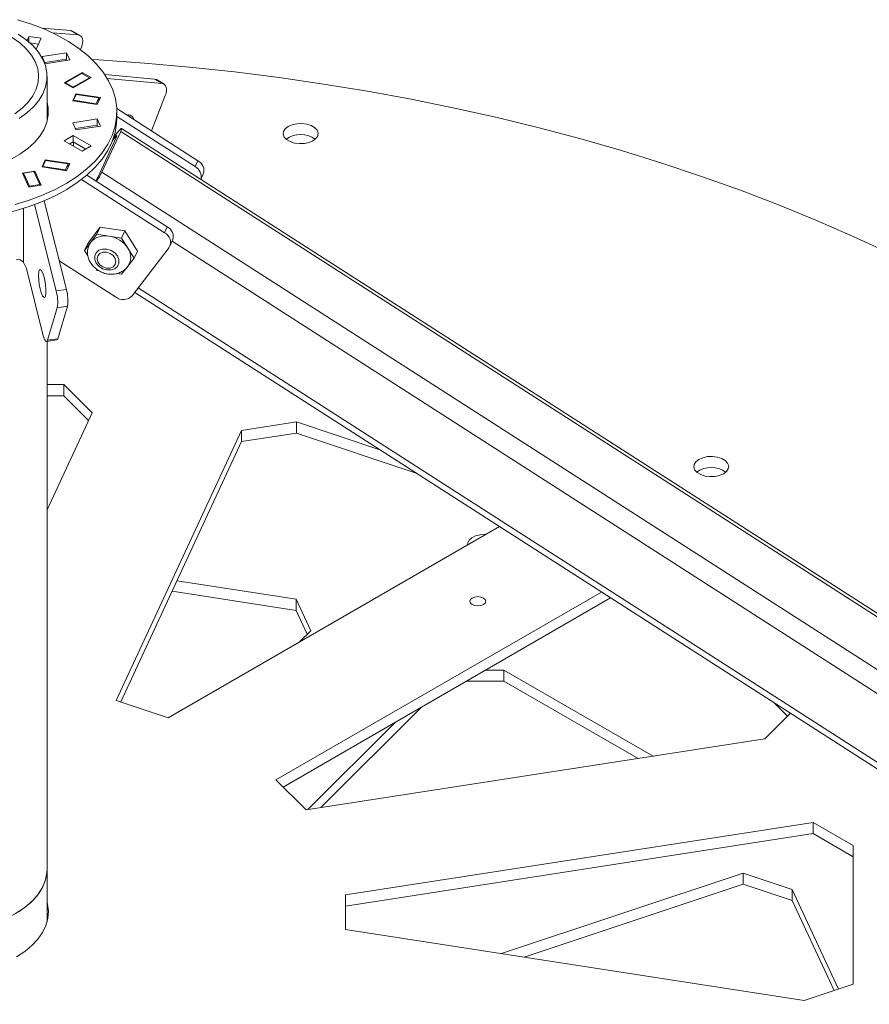
# Model space of a CAD drawing. Units: inches. Extents: x 1 to 327, y 1 to 205.
# Drawn here: x 265 to 274, y 163 to 172 of the extents above; entities that cross this region are included whole.
import ezdxf

# ---------------------------------------------------------------- set-up
doc = ezdxf.new("R2010")
doc.units = ezdxf.units.IN
doc.header["$MEASUREMENT"] = 0

msp = doc.modelspace()

# ---------------------------------------------------------------- linework, layer by layer
at = {"color": 7, "linetype": 'Continuous', "lineweight": 15}
for p, q in [((265.6227, 172.3118), (265.906, 172.2865)), ((265.4951, 172.2302), (265.4766, 172.1903)), ((265.6159, 172.2116), (265.4951, 172.2302)), ((265.4951, 172.1748), (265.4951, 172.2302)), ((265.5658, 172.1037), (265.6159, 172.2116)), ((265.725, 172.2666), (265.9799, 172.2438)), ((265.9799, 172.2438), (265.906, 172.2865)), ((265.9982, 172.2381), (265.9243, 172.2808)), ((265.5028, 172.1681), (265.5895, 172.1547)), ((266.0123, 172.123), (266.0032, 172.0995)), ((265.8649, 172.0678), (265.6235, 172.0304)), ((265.6235, 172.0304), (265.6558, 171.9607)), ((265.6499, 171.9735), (265.8649, 172.0068)), ((265.8973, 171.9981), (265.8649, 172.0678)), ((265.8649, 172.0068), (265.8649, 172.0678)), ((265.8649, 172.0068), (265.8709, 171.994)), ((265.6558, 171.9607), (265.8973, 171.9981)), ((265.6733, 171.3932), (265.6733, 171.8348)), ((266.0199, 171.8755), (265.8431, 171.7734)), ((266.0166, 171.8658), (265.854, 171.772)), ((265.9279, 171.7293), (266.0906, 171.8231)), ((265.9315, 171.7224), (266.1083, 171.8245)), ((266.0906, 171.8231), (266.0166, 171.8658)), ((266.1083, 171.8245), (266.0199, 171.8755)), ((266.0199, 171.8639), (266.0199, 171.8755)), ((266.0906, 171.8231), (266.0906, 171.8142)), ((266.7309, 171.8103), (266.2416, 171.854)), ((266.8048, 171.7676), (266.2659, 171.8158)), ((266.8048, 171.7676), (266.7309, 171.8103)), ((265.8431, 171.7734), (265.9315, 171.7224)), ((265.854, 171.772), (265.9279, 171.7293)), ((265.854, 171.772), (265.854, 171.7672)), ((265.9279, 171.7293), (265.9279, 171.7245)), ((266.8231, 171.7619), (266.7492, 171.8046)), ((265.958, 171.6654), (265.9256, 171.5957)), ((265.9606, 171.6589), (265.9335, 171.6006)), ((266.1995, 171.628), (265.958, 171.6654)), ((265.958, 171.6533), (265.958, 171.6654)), ((266.1827, 171.6245), (265.9606, 171.6589)), ((266.1557, 171.5662), (266.1827, 171.6245)), ((266.1671, 171.5583), (266.1995, 171.628)), ((266.1827, 171.6245), (266.1827, 171.592)), ((266.7022, 171.2989), (266.8372, 171.6468)), ((265.9256, 171.5957), (266.1671, 171.5583)), ((265.9335, 171.6006), (265.9335, 171.5945)), ((265.9335, 171.6006), (266.1557, 171.5662)), ((266.1557, 171.5662), (266.1557, 171.5601)), ((266.3599, 171.5189), (267.1585, 171.0057)), ((266.3608, 171.4266), (266.3608, 171.4876)), ((266.3608, 171.4426), (267.1314, 170.9473)), ((266.1671, 171.4168), (265.9256, 171.3794)), ((265.9256, 171.3794), (265.958, 171.3097)), ((265.9521, 171.3225), (266.1671, 171.3558)), ((265.958, 171.3097), (266.1995, 171.3471)), ((266.1995, 171.3471), (266.1671, 171.4168)), ((266.1671, 171.3558), (266.1671, 171.4168)), ((266.1671, 171.3558), (266.1731, 171.343)), ((282.0719, 161.2681), (266.4062, 171.3232)), ((265.9315, 171.2527), (265.8431, 171.2017)), ((266.1083, 171.1507), (265.9315, 171.2527)), ((265.9315, 171.1917), (265.9315, 171.2527)), ((266.1722, 170.8409), (266.358, 171.2413)), ((266.2122, 170.8934), (266.398, 171.2938)), ((266.345, 171.2369), (266.3154, 171.1981)), ((266.3665, 171.2832), (266.3284, 171.2332)), ((282.0637, 161.2387), (266.398, 171.2938)), ((265.8431, 171.2017), (266.0199, 171.0996)), ((265.896, 171.1712), (265.9315, 171.1917)), ((265.9315, 171.1917), (266.0555, 171.1202)), ((266.0199, 171.0996), (266.1083, 171.1507)), ((265.6558, 171.0144), (265.6235, 170.9447)), ((265.6235, 170.9447), (265.8649, 170.9073)), ((265.6586, 171.0084), (265.6316, 170.95)), ((265.6316, 170.95), (265.6316, 170.9434)), ((265.6316, 170.95), (265.8537, 170.9157)), ((265.8973, 170.977), (265.6558, 171.0144)), ((265.6558, 171.0023), (265.6558, 171.0144)), ((265.8808, 170.974), (265.6586, 171.0084)), ((265.8537, 170.9157), (265.8808, 170.974)), ((265.8649, 170.9073), (265.8973, 170.977)), ((265.8808, 170.974), (265.8808, 170.9415)), ((267.1314, 170.9473), (267.1585, 171.0057)), ((265.5512, 170.903), (265.4304, 170.8843)), ((265.4304, 170.8843), (265.4951, 170.7449)), ((265.5423, 170.8985), (265.4413, 170.8829)), ((265.4413, 170.8829), (265.4413, 170.8609)), ((265.4413, 170.8829), (265.5008, 170.7546)), ((265.6019, 170.7703), (265.5423, 170.8985)), ((265.6159, 170.7635), (265.5512, 170.903)), ((265.5512, 170.8794), (265.5512, 170.903)), ((265.8537, 170.9157), (265.8537, 170.9091)), ((266.8565, 170.3551), (266.0646, 170.8642)), ((266.2122, 170.8934), (281.8779, 160.8383)), ((267.1873, 170.8219), (267.2115, 170.874)), ((265.4951, 170.7449), (265.6159, 170.7635)), ((265.5008, 170.7546), (265.6019, 170.7703)), ((265.5008, 170.7546), (265.5008, 170.7457)), ((265.6019, 170.7703), (265.6019, 170.7614)), ((266.8295, 170.2968), (266.0126, 170.8218)), ((265.5485, 170.5736), (265.7623, 169.7234)), ((265.644, 170.6112), (265.8633, 169.7391)), ((266.8295, 170.2968), (266.8565, 170.3551)), ((266.1959, 170.3517), (266.0739, 170.1919)), ((266.1636, 170.282), (266.1026, 170.2021)), ((266.1636, 170.282), (266.1959, 170.3517)), ((266.2856, 170.2631), (266.1636, 170.282)), ((266.4399, 170.3139), (266.1959, 170.3517)), ((266.4076, 170.2442), (266.2856, 170.2631)), ((266.4076, 170.2442), (266.4399, 170.3139)), ((266.5619, 170.1164), (266.4399, 170.3139)), ((266.1026, 170.2021), (266.0416, 170.1222)), ((266.0416, 170.1222), (266.0739, 170.1919)), ((266.4685, 170.1455), (266.4076, 170.2442)), ((266.8825, 170.1651), (266.9096, 170.2235)), ((266.0416, 170.1222), (266.0745, 170.0689)), ((266.5295, 170.0467), (266.4685, 170.1455)), ((266.5114, 169.6762), (266.8737, 170.1506)), ((266.5295, 170.0467), (266.5619, 170.1164)), ((265.4696, 169.944), (265.4413, 170.0051)), ((265.7925, 170.0204), (266.3465, 169.6644)), ((266.4685, 169.9669), (266.5295, 170.0467)), ((266.4685, 169.9672), (266.4829, 169.9928)), ((265.6329, 169.2951), (265.4696, 169.944)), ((266.1518, 169.9437), (266.1636, 169.9247)), ((266.1636, 169.9247), (266.1845, 169.9215)), ((266.3594, 169.8944), (266.4076, 169.887)), ((266.4076, 169.887), (266.4606, 169.9565)), ((265.7623, 169.7234), (265.8633, 169.7391)), ((266.5361, 169.7085), (280.1422, 160.9753)), ((265.7741, 169.5585), (265.6771, 169.2372)), ((265.8751, 169.5741), (265.7741, 169.5585)), ((265.8751, 169.5741), (265.7781, 169.2529)), ((265.6681, 169.2251), (265.7692, 169.2407)), ((265.6733, 164.0267), (265.6733, 169.2259)), ((265.6771, 169.2372), (265.7781, 169.2529)), ((265.8376, 168.8016), (265.6733, 168.8016)), ((265.8376, 168.8016), (266.1165, 168.5227)), ((265.8376, 168.6917), (265.8376, 168.8016)), ((265.6733, 168.6917), (265.8376, 168.6917)), ((266.0816, 168.4477), (265.8376, 168.6917)), ((265.6733, 167.5679), (266.1165, 168.5227)), ((267.5891, 168.3498), (268.1278, 168.4331)), ((268.95, 168.1591), (268.1278, 168.4331)), ((268.1278, 168.4331), (268.1278, 168.3233)), ((267.5891, 168.3498), (266.355, 165.691)), ((267.5891, 168.24), (267.5891, 168.3498)), ((268.1278, 168.3233), (267.5891, 168.24)), ((268.1278, 168.3233), (269.306, 167.9306)), ((266.3992, 165.6763), (267.5891, 168.24)), ((266.8666, 165.5205), (270.1277, 167.4031)), ((268.1252, 166.6881), (266.953, 166.8694)), ((266.9054, 166.7669), (268.1252, 166.5782)), ((271.1322, 166.7584), (267.9272, 164.9082)), ((267.9969, 164.8386), (271.2223, 166.7006)), ((268.1252, 166.6881), (268.2695, 166.3771)), ((268.1252, 166.5782), (268.1252, 166.6881)), ((268.2347, 166.3423), (268.1252, 166.5782)), ((268.1591, 166.2666), (268.2695, 166.3771)), ((269.9914, 165.99), (270.1721, 165.99)), ((271.6415, 165.1417), (270.1721, 165.99)), ((270.1721, 165.99), (270.1721, 165.8802)), ((270.1721, 165.8802), (269.8012, 165.8802)), ((270.1721, 165.8802), (271.4915, 165.1185)), ((266.355, 165.691), (266.8666, 165.5205)), ((268.3698, 164.6357), (269.3594, 165.6251)), ((272.8309, 165.6681), (272.9635, 165.5355)), ((272.9924, 165.5644), (272.7396, 165.3116)), ((269.0995, 165.4751), (268.2398, 164.6156)), ((268.2226, 164.6129), (272.7396, 165.3116)), ((267.9272, 164.9082), (268.2226, 164.6129)), ((273.2165, 164.4889), (268.6108, 163.7765)), ((273.2165, 164.4889), (273.6108, 164.2612)), ((273.2165, 164.3791), (273.2165, 164.4889)), ((268.6108, 163.6666), (273.2165, 164.3791)), ((273.6108, 164.1514), (273.2165, 164.3791)), ((273.6108, 162.8977), (273.6108, 164.2612)), ((265.6733, 163.5116), (265.6733, 164.0267)), ((272.5274, 163.9915), (270.1465, 163.1979)), ((272.5274, 163.9915), (273.0103, 163.8305)), ((272.5274, 163.8816), (272.5274, 163.9915)), ((270.3716, 163.1631), (272.5274, 163.8816)), ((273.0103, 163.7207), (272.5274, 163.8816)), ((268.6108, 163.7765), (268.6108, 163.4355)), ((273.4657, 162.8494), (273.0103, 163.8305)), ((273.0103, 163.8305), (273.0103, 163.7207)), ((273.0103, 163.7207), (273.4216, 162.8347)), ((268.6108, 163.4355), (273.1278, 162.7368)), ((273.6108, 162.8977), (273.1278, 162.7368))]:
    msp.add_line(p, q, dxfattribs=at)
at = {"color": 8, "linetype": 'Continuous', "lineweight": 15}
for p, q in [((266.3535, 171.2315), (266.345, 171.2369)), ((265.9335, 171.1495), (265.9335, 171.1906)), ((265.4413, 170.0051), (265.4413, 170.5373)), ((281.7734, 160.6705), (266.9051, 170.2138)), ((266.5696, 169.7524), (280.1819, 161.0153))]:
    msp.add_line(p, q, dxfattribs=at)
at = {"color": 7, "linetype": 'Continuous', "lineweight": 15, "flags": 128}
for points in [[(265.3583, 170.5741), (265.4971, 170.6165), (265.6288, 170.6658), (265.7523, 170.7218), (265.8666, 170.784), (265.9708, 170.8518), (266.064, 170.9247), (266.1456, 171.0022), (266.2148, 171.0836), (266.271, 171.1682), (266.314, 171.2554), (266.3431, 171.3445), (266.3584, 171.4347), (266.3596, 171.5253), (266.3467, 171.6157), (266.3198, 171.705), (266.2791, 171.7925), (266.2251, 171.8777), (266.158, 171.9596), (266.0785, 172.0378), (265.9871, 172.1115), (265.8847, 172.1802), (265.772, 172.2434), (265.65, 172.3004), (265.5196, 172.3509), (265.3819, 172.3945)], [(265.3569, 171.4685), (265.4279, 171.5231), (265.4871, 171.5822), (265.5334, 171.645), (265.5664, 171.7106), (265.5853, 171.778), (265.5901, 171.8462), (265.5806, 171.9143), (265.5569, 171.9812), (265.5195, 172.046), (265.4688, 172.1076), (265.4055, 172.1654), (265.3307, 172.2182)], [(265.397, 171.4222), (265.4733, 171.4767), (265.5384, 171.5358), (265.5914, 171.5988), (265.6317, 171.6648), (265.6586, 171.7331), (265.6718, 171.8027), (265.6713, 171.8728), (265.6569, 171.9423), (265.6288, 172.0104), (265.5875, 172.0763), (265.5335, 172.139), (265.4674, 172.1977), (265.3901, 172.2517)], [(265.906, 172.2865), (265.9201, 172.283), (265.9243, 172.2808)], [(266.0123, 172.123), (266.0194, 172.1454), (266.0234, 172.1671), (266.0239, 172.1875), (266.0211, 172.2056), (266.015, 172.2208), (266.0059, 172.2325), (265.994, 172.2403), (265.9799, 172.2438)], [(273.9539, 170.1013), (273.603, 170.2643), (273.2436, 170.421), (272.8759, 170.5713), (272.5004, 170.7149), (272.1175, 170.8518), (271.7274, 170.9818), (271.3305, 171.1048), (270.9273, 171.2207), (270.5181, 171.3294), (270.1033, 171.4308), (269.6833, 171.5247), (269.2585, 171.6111), (268.8293, 171.69), (268.396, 171.7611), (267.9592, 171.8245), (267.5192, 171.8802), (267.0764, 171.9279), (266.6313, 171.9678), (266.1843, 171.9998), (266.1148, 172.004)], [(266.7309, 171.8103), (266.745, 171.8067), (266.7492, 171.8046)], [(266.8372, 171.6468), (266.8443, 171.6692), (266.8483, 171.6909), (266.8488, 171.7113), (266.846, 171.7294), (266.8399, 171.7446), (266.8308, 171.7563), (266.8189, 171.764), (266.8048, 171.7676)], [(264.889, 170.8881), (265.0056, 170.9103), (265.117, 170.9401), (265.2218, 170.977), (265.3186, 171.0205), (265.4062, 171.0701), (265.4835, 171.1252), (265.5493, 171.185), (265.603, 171.2487), (265.6437, 171.3156), (265.6709, 171.3846), (265.6843, 171.4551), (265.6837, 171.5259), (265.6733, 171.5819)], [(265.6845, 171.4571), (265.6837, 171.4649), (265.6733, 171.5209)], [(265.0637, 170.4507), (265.2134, 170.4781), (265.3583, 170.5131), (265.4971, 170.5555), (265.6288, 170.6048), (265.7523, 170.6608), (265.8666, 170.723), (265.9708, 170.7908), (266.064, 170.8637), (266.1456, 170.9412), (266.2148, 171.0226), (266.271, 171.1072), (266.314, 171.1944), (266.3431, 171.2835), (266.3584, 171.3737), (266.3608, 171.4266)], [(266.398, 171.2938), (266.4038, 171.3074), (266.4068, 171.3171), (266.4069, 171.3225), (266.4039, 171.3233), (266.3982, 171.3195), (266.3898, 171.3114), (266.3791, 171.2991), (266.3665, 171.2832)], [(268.2915, 171.2028), (268.321, 171.2255), (268.3381, 171.252), (268.3416, 171.2803), (268.3312, 171.308), (268.3076, 171.3329), (268.2729, 171.3529), (268.2298, 171.3665), (268.1819, 171.3725), (268.1329, 171.3705), (268.0869, 171.3606), (268.0476, 171.3436), (268.0182, 171.3209), (268.001, 171.2944), (267.9975, 171.2661), (268.0079, 171.2384), (268.0315, 171.2135), (268.0662, 171.1935), (268.1093, 171.1799), (268.1572, 171.1739), (268.2062, 171.1759), (268.2522, 171.1858), (268.2915, 171.2028)], [(266.345, 171.2369), (266.3502, 171.2435), (266.3546, 171.2485), (266.3581, 171.2519), (266.3604, 171.2534), (266.3616, 171.2531), (266.3616, 171.2509), (266.3604, 171.2469), (266.358, 171.2413)], [(266.0872, 170.1767), (266.0903, 170.183), (266.1026, 170.2021)], [(266.2615, 170.1353), (266.303, 170.1227), (266.3396, 170.0992), (266.3667, 170.0677), (266.3811, 170.032), (266.3811, 169.9963), (266.3667, 169.965), (266.3396, 169.9419), (266.303, 169.9297), (266.2615, 169.9299), (266.2199, 169.9426), (266.1834, 169.966), (266.1563, 169.9976), (266.1419, 170.0333), (266.1419, 170.069), (266.1563, 170.1002), (266.1834, 170.1234), (266.2199, 170.1355), (266.2615, 170.1353)], [(266.1667, 170.0408), (266.1737, 170.0695), (266.1936, 170.0917), (266.2235, 170.1039), (266.2587, 170.1044), (266.2939, 170.093), (266.3238, 170.0715), (266.3437, 170.0432), (266.3507, 170.0124), (266.3437, 169.9837), (266.3238, 169.9615), (266.2939, 169.9493), (266.2587, 169.9488), (266.2235, 169.9602), (266.1936, 169.9817), (266.1737, 170.01), (266.1667, 170.0408)], [(265.5888, 169.8753), (265.5908, 169.9083), (265.5965, 169.9293), (265.6053, 169.9359), (265.6163, 169.9274), (265.6282, 169.9049), (265.6398, 169.8706), (265.6498, 169.8283), (265.6572, 169.7827), (265.6611, 169.7386), (265.6611, 169.7008), (265.6572, 169.6735), (265.6498, 169.6595), (265.6398, 169.6605), (265.6282, 169.6762), (265.6163, 169.705), (265.6053, 169.7438), (265.5965, 169.7884), (265.5908, 169.8338), (265.5888, 169.8753)], [(265.6329, 169.2951), (265.6386, 169.2744), (265.6448, 169.2565), (265.6512, 169.2422), (265.6574, 169.232), (265.6633, 169.2263), (265.6687, 169.2252), (265.6734, 169.2289), (265.6771, 169.2372)], [(265.7781, 169.2529), (265.7744, 169.2446), (265.7698, 169.2409), (265.7692, 169.2407)], [(272.3342, 167.9237), (272.3636, 167.9464), (272.3807, 167.973), (272.3842, 168.0013), (272.3738, 168.029), (272.3503, 168.0538), (272.3156, 168.0739), (272.2725, 168.0875), (272.2245, 168.0935), (272.1755, 168.0915), (272.1295, 168.0816), (272.0902, 168.0646), (272.0608, 168.0419), (272.0436, 168.0153), (272.0401, 167.9871), (272.0506, 167.9594), (272.0741, 167.9345), (272.1088, 167.9144), (272.1519, 167.9009), (272.1999, 167.8948), (272.2489, 167.8969), (272.2949, 167.9068), (272.3342, 167.9237)], [(269.9953, 167.3267), (269.9858, 167.3268), (269.9372, 167.3228), (269.8925, 167.311), (269.8554, 167.2925), (269.8289, 167.2686), (269.815, 167.2414), (269.8136, 167.2218)], [(269.9698, 166.6354), (269.9868, 166.6501), (269.9928, 166.6675), (269.9868, 166.6849), (269.9698, 166.6996), (269.9442, 166.7095), (269.9141, 166.7129), (269.884, 166.7095), (269.8584, 166.6996), (269.8413, 166.6849), (269.8354, 166.6675), (269.8413, 166.6501), (269.8584, 166.6354), (269.884, 166.6255), (269.9141, 166.622), (269.9442, 166.6255), (269.9698, 166.6354)], [(264.8858, 163.4342), (265.001, 163.4562), (265.1111, 163.4855), (265.2147, 163.522), (265.3104, 163.565), (265.397, 163.6141), (265.4733, 163.6685), (265.5384, 163.7276), (265.5914, 163.7906), (265.6317, 163.8567), (265.6586, 163.9249), (265.6718, 163.9946), (265.6733, 164.0267)], [(265.3621, 163.5929), (265.4428, 163.6452), (265.5127, 163.7025), (265.5709, 163.7639), (265.6165, 163.8288), (265.649, 163.8963), (265.668, 163.9655), (265.6733, 164.0267)], [(265.3709, 163.1671), (265.4526, 163.22), (265.5233, 163.2779), (265.5822, 163.3401), (265.6283, 163.4058), (265.6612, 163.474), (265.6804, 163.544), (265.6857, 163.6148), (265.6769, 163.6855), (265.6733, 163.7003)], [(265.6816, 163.5511), (265.6769, 163.5757), (265.6733, 163.5905)]]:
    msp.add_lwpolyline(points, dxfattribs=at)
at = {"color": 7, "linetype": 'Continuous', "lineweight": 15}
for centre, radius, start, end in [((266.4733, 171.4036), 0.0544, 8.3385, 106.20022), ((268.1696, 171.0196), 0.2453, 54.08536, 125.91464), ((267.0776, 170.8484), 0.1126, 346.45603, 61.4331), ((267.1104, 170.9098), 0.1072, 340.48754, 63.36941), ((265.845, 171.0019), 0.3646, 327.72487, 333.80568), ((265.42, 171.2821), 0.8824, 327.07223, 333.86853), ((266.8085, 170.2593), 0.1072, 340.48754, 63.36941), ((266.2459, 170.0772), 0.1901, 77.94259, 138.93176), ((266.2464, 170.001), 0.265, 33.03656, 81.50216), ((266.7843, 170.2034), 0.1038, 329.4087, 64.21625), ((266.3377, 170.055), 0.1591, 336.79266, 34.67744), ((265.3857, 169.9607), 0.0712, 38.60958, 104.52425), ((265.3796, 169.6131), 0.3983, 352.12496, 16.08801), ((265.4806, 169.6287), 0.3983, 352.12496, 16.08801), ((266.4222, 169.7641), 0.1252, 232.78071, 315.43581), ((272.2122, 167.7406), 0.2453, 54.08536, 125.91464)]:
    msp.add_arc(centre, radius, start, end, dxfattribs=at)
msp.add_open_spline([(266.0886, 170.176), (266.0855, 170.1701), (266.0751, 170.1507), (266.0698, 170.1131), (266.0727, 170.0672), (266.0874, 170.0225), (266.1126, 169.981), (266.1475, 169.9445), (266.1906, 169.9151), (266.2399, 169.8949), (266.2927, 169.8855), (266.3441, 169.8882), (266.3912, 169.9017), (266.4317, 169.9257), (266.4584, 169.9484), (266.4673, 169.965), (266.4685, 169.9672)], degree=3, knots=[0, 0, 0, 0, 0.033349, 0.109819, 0.185382, 0.261573, 0.339487, 0.419472, 0.501237, 0.584359, 0.668641, 0.753898, 0.830663, 0.905722, 0.987556, 1, 1, 1, 1], dxfattribs=at)

doc.saveas('drawing.dxf')
